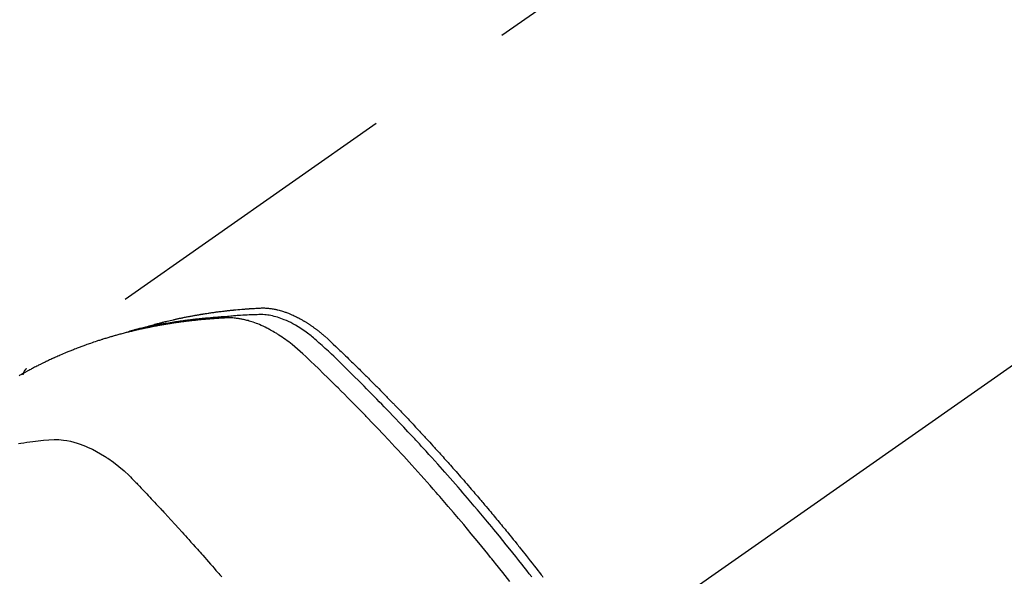
# Model space of a CAD drawing. Extents: x 83844 to 110317, y -22065 to -13195.
# Drawn here: x 99383 to 99423, y -15240 to -15217 of the extents above; entities that cross this region are included whole.
import ezdxf

# ---------------------------------------------------------------- set-up
doc = ezdxf.new("R2010")
doc.units = 0
doc.header["$LTSCALE"] = 50
doc.header["$MEASUREMENT"] = 0
doc.linetypes.add('CENTER2', pattern=[1.125, 0.75, -0.125, 0.125, -0.125])
doc.linetypes.add('HIDDEN', pattern=[0.375, 0.25, -0.125])
doc.layers.get('0').update_dxf_attribs({"linetype": 'CONTINUOUS'})
doc.layers.add('150-機器', color=8, linetype='CONTINUOUS')
doc.layers.add('160-文字', color=254, linetype='CONTINUOUS')
doc.styles.add('KH001', font='txt')
doc.dimstyles.new('KH1xx030', dxfattribs={"dimscale": 30, "dimtxt": 2, "dimasz": 0.6, "dimexe": 0.3, "dimexo": 1.2, "dimgap": 0.5, "dimtad": 3, "dimdec": 1, "dimdsep": 46, "dimlunit": 6, "dimtxsty": 'KH001', "dimblk": 'DOT', "dimcen": 1, "dimdle": 1, "dimclrd": 256, "dimclre": 256, "dimclrt": 256, "dimadec": 0, "dimazin": 0, "dimtfac": 1, "dimtdec": 1, "dimtix": 1, "dimtmove": 2, "dimatfit": 3, "dimldrblk": 'CLOSEDBLANK', "dimfxl": 1, "dimtolj": 1, "dimtzin": 0, "dimlwd": -1, "dimlwe": -1, "dimarcsym": 0})

# ---------------------------------------------------------------- blocks, each defined once
blk = doc.blocks.new('F402_H')
at = {"layer": '150-機器', "color": 13, "linetype": 'CENTER2'}
blk.add_line((0, 0), (244.018, -170.863), dxfattribs=at)
at = {"layer": '150-機器', "color": 13, "linetype": 'HIDDEN'}
blk.add_line((167.274, -89.124), (227.617, -131.376), dxfattribs=at)
for points in [[(222.87, -129.707), (222.806, -129.686), (222.741, -129.666), (222.677, -129.646), (222.612, -129.626), (222.558, -129.611), (222.503, -129.595), (222.448, -129.58), (222.393, -129.566), (222.37, -129.559), (222.347, -129.553), (222.325, -129.547), (222.302, -129.541), (222.265, -129.531), (222.228, -129.522), (222.192, -129.512), (222.155, -129.502), (222.123, -129.494), (222.09, -129.486), (222.058, -129.477), (222.026, -129.469), (221.989, -129.46), (221.951, -129.451), (221.914, -129.442), (221.877, -129.433), (221.812, -129.418), (221.747, -129.402), (221.682, -129.387), (221.617, -129.372), (221.589, -129.365), (221.561, -129.359), (221.533, -129.353), (221.505, -129.347), (221.477, -129.341), (221.449, -129.335), (221.42, -129.328), (221.392, -129.322), (221.364, -129.317), (221.335, -129.311), (221.307, -129.305), (221.278, -129.299), (221.259, -129.295), (221.241, -129.291), (221.222, -129.287), (221.203, -129.283), (221.165, -129.275), (221.128, -129.268), (221.09, -129.261), (221.052, -129.254), (221.023, -129.248), (220.995, -129.242), (220.966, -129.236), (220.938, -129.231), (220.899, -129.224), (220.861, -129.217), (220.823, -129.21), (220.785, -129.203), (220.757, -129.198), (220.728, -129.193), (220.699, -129.188), (220.671, -129.183), (220.642, -129.178), (220.613, -129.173), (220.584, -129.168), (220.555, -129.163), (220.536, -129.16), (220.517, -129.156), (220.497, -129.153), (220.478, -129.15), (220.459, -129.147), (220.44, -129.144), (220.42, -129.141), (220.401, -129.138), (220.353, -129.13), (220.305, -129.122), (220.257, -129.115), (220.208, -129.107), (220.17, -129.101), (220.131, -129.096), (220.092, -129.09), (220.054, -129.084), (220.015, -129.079), (219.976, -129.073), (219.937, -129.068), (219.897, -129.062), (219.873, -129.059), (219.849, -129.056), (219.824, -129.053), (219.8, -129.05), (219.756, -129.045), (219.712, -129.039), (219.668, -129.034), (219.624, -129.028), (219.585, -129.024), (219.546, -129.019), (219.506, -129.014), (219.467, -129.009), (219.438, -129.006), (219.408, -129.003), (219.379, -129), (219.349, -128.997), (219.32, -128.993), (219.29, -128.99), (219.26, -128.987), (219.23, -128.984), (219.211, -128.982), (219.191, -128.98), (219.171, -128.978), (219.152, -128.976), (219.072, -128.969), (218.993, -128.961), (218.913, -128.954), (218.834, -128.947), (218.804, -128.945), (218.774, -128.943), (218.744, -128.94), (218.715, -128.938), (218.685, -128.936), (218.655, -128.933), (218.625, -128.931), (218.595, -128.928), (218.575, -128.927), (218.555, -128.926), (218.535, -128.924), (218.514, -128.923), (218.464, -128.92), (218.414, -128.917), (218.364, -128.914), (218.314, -128.911), (218.263, -128.908), (218.213, -128.905), (218.163, -128.902), (218.112, -128.9), (218.071, -128.898), (218.03, -128.896), (217.989, -128.895), (217.947, -128.895), (217.907, -128.896), (217.866, -128.897), (217.825, -128.9), (217.785, -128.903), (217.746, -128.907), (217.707, -128.911), (217.668, -128.916), (217.63, -128.921), (217.59, -128.927), (217.55, -128.934), (217.51, -128.941), (217.47, -128.949), (217.442, -128.955), (217.414, -128.962), (217.386, -128.968), (217.358, -128.975), (217.31, -128.988), (217.262, -129), (217.215, -129.014), (217.167, -129.028), (217.135, -129.039), (217.103, -129.049), (217.071, -129.06), (217.04, -129.072), (217.004, -129.085), (216.969, -129.098), (216.933, -129.112), (216.898, -129.126), (216.872, -129.136), (216.846, -129.147), (216.82, -129.158), (216.795, -129.169), (216.745, -129.191), (216.696, -129.214), (216.647, -129.237), (216.599, -129.261), (216.563, -129.279), (216.527, -129.298), (216.492, -129.317), (216.456, -129.336), (216.426, -129.352), (216.397, -129.369), (216.367, -129.385), (216.338, -129.402), (216.318, -129.414), (216.299, -129.426), (216.279, -129.438), (216.26, -129.45), (216.237, -129.464), (216.214, -129.478), (216.191, -129.492), (216.168, -129.506), (216.148, -129.519), (216.129, -129.531), (216.109, -129.544), (216.09, -129.557), (216.067, -129.573), (216.044, -129.588), (216.021, -129.604), (215.998, -129.62), (215.975, -129.636), (215.952, -129.652), (215.929, -129.668), (215.906, -129.684), (215.886, -129.698), (215.867, -129.712), (215.847, -129.727), (215.828, -129.741), (215.805, -129.758), (215.783, -129.775), (215.76, -129.792), (215.738, -129.81), (215.709, -129.832), (215.68, -129.855), (215.651, -129.878), (215.623, -129.901), (215.6, -129.919), (215.578, -129.937), (215.556, -129.956), (215.535, -129.974), (215.513, -129.993), (215.491, -130.012), (215.469, -130.03), (215.447, -130.049), (215.331, -130.152), (215.218, -130.257), (215.106, -130.364), (214.995, -130.471), (214.942, -130.521), (214.888, -130.572), (214.835, -130.623), (214.782, -130.673), (214.755, -130.699), (214.729, -130.724), (214.702, -130.75), (214.675, -130.775), (214.609, -130.839), (214.543, -130.903), (214.477, -130.967), (214.411, -131.031), (214.358, -131.083), (214.305, -131.134), (214.252, -131.186), (214.2, -131.237), (214.147, -131.289), (214.094, -131.341), (214.041, -131.393), (213.989, -131.445), (213.949, -131.484), (213.909, -131.523), (213.87, -131.562), (213.831, -131.601), (213.791, -131.64), (213.752, -131.679), (213.713, -131.718), (213.673, -131.758), (213.621, -131.81), (213.568, -131.863), (213.515, -131.916), (213.463, -131.968), (213.45, -131.981), (213.437, -131.994), (213.423, -132.007), (213.41, -132.02), (213.371, -132.06), (213.332, -132.1), (213.293, -132.14), (213.254, -132.18), (213.175, -132.259), (213.097, -132.339), (213.019, -132.419), (212.94, -132.498), (212.901, -132.538), (212.862, -132.578), (212.824, -132.618), (212.785, -132.658), (212.758, -132.685), (212.732, -132.712), (212.706, -132.739), (212.68, -132.766), (212.654, -132.792), (212.629, -132.819), (212.603, -132.846), (212.577, -132.873), (212.538, -132.914), (212.499, -132.954), (212.46, -132.995), (212.421, -133.035), (212.369, -133.09), (212.317, -133.144), (212.266, -133.198), (212.214, -133.252), (212.162, -133.307), (212.11, -133.361), (212.058, -133.416), (212.007, -133.47), (211.955, -133.525), (211.904, -133.579), (211.852, -133.634), (211.801, -133.689), (211.75, -133.744), (211.699, -133.799), (211.648, -133.853), (211.596, -133.908), (211.545, -133.964), (211.494, -134.019), (211.443, -134.074), (211.392, -134.129), (211.353, -134.171), (211.315, -134.213), (211.277, -134.254), (211.239, -134.296), (211.175, -134.365), (211.112, -134.435), (211.048, -134.504), (210.985, -134.573), (210.946, -134.615), (210.908, -134.657), (210.87, -134.699), (210.832, -134.741), (210.781, -134.797), (210.731, -134.853), (210.68, -134.909), (210.63, -134.965), (210.579, -135.022), (210.529, -135.078), (210.479, -135.134), (210.428, -135.191), (210.378, -135.247), (210.328, -135.304), (210.278, -135.36), (210.227, -135.417), (210.165, -135.488), (210.102, -135.559), (210.039, -135.63), (209.977, -135.701), (209.914, -135.773), (209.852, -135.844), (209.789, -135.915), (209.727, -135.987), (209.665, -136.058), (209.603, -136.13), (209.541, -136.202), (209.479, -136.273), (209.429, -136.331), (209.38, -136.389), (209.33, -136.447), (209.281, -136.504), (209.231, -136.563), (209.181, -136.621), (209.132, -136.679), (209.082, -136.737), (209.046, -136.781), (209.009, -136.824), (208.972, -136.868), (208.935, -136.911), (208.873, -136.984), (208.812, -137.057), (208.75, -137.13), (208.689, -137.203), (208.64, -137.262), (208.592, -137.321), (208.543, -137.379), (208.494, -137.438), (208.446, -137.497), (208.397, -137.555), (208.348, -137.614), (208.299, -137.673), (208.251, -137.732), (208.202, -137.79), (208.154, -137.849), (208.105, -137.908), (208.057, -137.967), (208.009, -138.027), (207.961, -138.086), (207.913, -138.145), (207.841, -138.234), (207.768, -138.323), (207.696, -138.412), (207.624, -138.502), (207.588, -138.546), (207.552, -138.591), (207.517, -138.635), (207.481, -138.68), (207.421, -138.755), (207.362, -138.83), (207.302, -138.905), (207.243, -138.98), (207.16, -139.085), (207.077, -139.19), (206.994, -139.295), (206.912, -139.401), (206.841, -139.491), (206.77, -139.582), (206.7, -139.673), (206.629, -139.764), (206.594, -139.81), (206.559, -139.855)], [(207.018, -139.849), (207.119, -139.719), (207.221, -139.588), (207.323, -139.459), (207.425, -139.329), (207.546, -139.176), (207.667, -139.023), (207.789, -138.87), (207.911, -138.718), (208.052, -138.543), (208.193, -138.368), (208.335, -138.194), (208.478, -138.02), (208.563, -137.916), (208.649, -137.812), (208.735, -137.708), (208.821, -137.605), (208.955, -137.444), (209.089, -137.284), (209.224, -137.124), (209.359, -136.964), (209.427, -136.884), (209.495, -136.804), (209.563, -136.725), (209.631, -136.645), (209.728, -136.532), (209.826, -136.419), (209.923, -136.306), (210.021, -136.194), (210.128, -136.07), (210.236, -135.947), (210.345, -135.824), (210.453, -135.701), (210.552, -135.59), (210.65, -135.479), (210.749, -135.368), (210.848, -135.257), (210.967, -135.125), (211.086, -134.992), (211.205, -134.861), (211.325, -134.729), (211.415, -134.631), (211.505, -134.532), (211.596, -134.434), (211.686, -134.337), (211.737, -134.282), (211.787, -134.228), (211.837, -134.174), (211.888, -134.12), (212.059, -133.937), (212.231, -133.754), (212.403, -133.572), (212.576, -133.39), (212.688, -133.274), (212.801, -133.157), (212.913, -133.041), (213.026, -132.925), (213.128, -132.819), (213.23, -132.714), (213.333, -132.609), (213.436, -132.504), (213.538, -132.4), (213.641, -132.295), (213.744, -132.191), (213.847, -132.086), (213.971, -131.962), (214.095, -131.838), (214.219, -131.714), (214.344, -131.59), (214.458, -131.477), (214.572, -131.365), (214.687, -131.252), (214.801, -131.14), (214.895, -131.048), (214.988, -130.956), (215.082, -130.865), (215.177, -130.775), (215.304, -130.658), (215.433, -130.543), (215.562, -130.428), (215.69, -130.312), (215.746, -130.261), (215.801, -130.21), (215.858, -130.16), (215.914, -130.11), (215.96, -130.071), (216.006, -130.033), (216.053, -129.996), (216.1, -129.959), (216.156, -129.917), (216.212, -129.875), (216.269, -129.834), (216.326, -129.795), (216.43, -129.726), (216.536, -129.66), (216.643, -129.597), (216.752, -129.538), (216.838, -129.493), (216.926, -129.452), (217.014, -129.412), (217.103, -129.374), (217.171, -129.347), (217.24, -129.322), (217.309, -129.298), (217.379, -129.275), (217.447, -129.255), (217.516, -129.237), (217.585, -129.221), (217.654, -129.206), (217.715, -129.194), (217.776, -129.184), (217.837, -129.176), (217.898, -129.17), (217.977, -129.166), (218.055, -129.165), (218.133, -129.167), (218.212, -129.169), (218.248, -129.17), (218.285, -129.172), (218.322, -129.173), (218.358, -129.174), (218.4, -129.176), (218.442, -129.177), (218.485, -129.179), (218.527, -129.18), (218.615, -129.184), (218.703, -129.189), (218.791, -129.194), (218.879, -129.199), (218.915, -129.201), (218.951, -129.203), (218.987, -129.206), (219.024, -129.208), (219.073, -129.211), (219.122, -129.215), (219.172, -129.219), (219.221, -129.223), (219.284, -129.23), (219.348, -129.238), (219.411, -129.245), (219.474, -129.252), (219.522, -129.255), (219.571, -129.258), (219.619, -129.261), (219.668, -129.263), (219.702, -129.265), (219.735, -129.268), (219.769, -129.27), (219.803, -129.273), (219.903, -129.28), (220.004, -129.288), (220.105, -129.296), (220.205, -129.305), (220.258, -129.309), (220.31, -129.314), (220.363, -129.319), (220.416, -129.324), (220.453, -129.328), (220.491, -129.332), (220.529, -129.336), (220.567, -129.34), (220.605, -129.345), (220.643, -129.349), (220.681, -129.353), (220.719, -129.357), (220.771, -129.363), (220.822, -129.37), (220.874, -129.376), (220.926, -129.382), (220.983, -129.39), (221.04, -129.397), (221.096, -129.404), (221.153, -129.412), (221.19, -129.417), (221.228, -129.422), (221.265, -129.428), (221.303, -129.433), (221.34, -129.438), (221.377, -129.443), (221.415, -129.448), (221.452, -129.454), (221.49, -129.459), (221.527, -129.465), (221.564, -129.47), (221.601, -129.476), (221.675, -129.488), (221.75, -129.499), (221.824, -129.511), (221.898, -129.522), (221.926, -129.527), (221.954, -129.532), (221.982, -129.536), (222.01, -129.541), (222.056, -129.548), (222.102, -129.556), (222.149, -129.564), (222.195, -129.572), (222.246, -129.581), (222.297, -129.59), (222.347, -129.6), (222.398, -129.609), (222.457, -129.62), (222.517, -129.632), (222.576, -129.644), (222.635, -129.656), (222.662, -129.662), (222.689, -129.668), (222.716, -129.673), (222.743, -129.679), (222.797, -129.691), (222.851, -129.703), (222.906, -129.716), (222.96, -129.729), (223, -129.738), (223.04, -129.748), (223.08, -129.758), (223.121, -129.768), (223.147, -129.775), (223.174, -129.782), (223.201, -129.789), (223.227, -129.797), (223.284, -129.812), (223.341, -129.829), (223.398, -129.845), (223.454, -129.862)], [(207.911, -140.04), (208.2, -139.673), (208.49, -139.306), (208.54, -139.243), (208.591, -139.18), (208.642, -139.117), (208.692, -139.054), (208.811, -138.907), (208.93, -138.76), (209.049, -138.613), (209.169, -138.467), (209.323, -138.279), (209.478, -138.092), (209.633, -137.906), (209.789, -137.72), (209.997, -137.473), (210.206, -137.227), (210.416, -136.981), (210.626, -136.737), (210.697, -136.656), (210.767, -136.575), (210.837, -136.494), (210.908, -136.413), (211.032, -136.272), (211.156, -136.131), (211.28, -135.99), (211.405, -135.85), (211.529, -135.71), (211.654, -135.571), (211.779, -135.432), (211.905, -135.293), (212.013, -135.175), (212.121, -135.057), (212.229, -134.938), (212.337, -134.82), (212.464, -134.683), (212.591, -134.547), (212.718, -134.41), (212.845, -134.274), (213.064, -134.042), (213.283, -133.811), (213.503, -133.581), (213.724, -133.351), (213.761, -133.314), (213.797, -133.276), (213.834, -133.238), (213.871, -133.2), (214, -133.068), (214.13, -132.936), (214.26, -132.804), (214.39, -132.672), (214.519, -132.541), (214.65, -132.41), (214.78, -132.28), (214.911, -132.15), (214.967, -132.095), (215.023, -132.039), (215.079, -131.984), (215.136, -131.928), (215.323, -131.745), (215.511, -131.562), (215.699, -131.38), (215.888, -131.198), (216.001, -131.09), (216.114, -130.982), (216.228, -130.874), (216.343, -130.768), (216.45, -130.669), (216.56, -130.573), (216.67, -130.477), (216.783, -130.384), (216.848, -130.332), (216.915, -130.281), (216.982, -130.23), (217.05, -130.18), (217.116, -130.133), (217.183, -130.087), (217.251, -130.042), (217.319, -129.997), (217.349, -129.978), (217.378, -129.959), (217.408, -129.94), (217.438, -129.922), (217.493, -129.888), (217.548, -129.856), (217.603, -129.825), (217.659, -129.794), (217.697, -129.773), (217.735, -129.753), (217.773, -129.733), (217.811, -129.714), (217.886, -129.677), (217.961, -129.641), (218.037, -129.606), (218.114, -129.573), (218.176, -129.548), (218.239, -129.523), (218.302, -129.5), (218.365, -129.477), (218.418, -129.46), (218.471, -129.443), (218.525, -129.426), (218.578, -129.411), (218.623, -129.399), (218.667, -129.388), (218.712, -129.377), (218.757, -129.367), (218.792, -129.359), (218.828, -129.352), (218.864, -129.345), (218.901, -129.339), (218.936, -129.333), (218.971, -129.327), (219.006, -129.322), (219.042, -129.318), (219.095, -129.312), (219.149, -129.307), (219.202, -129.303), (219.256, -129.3), (219.297, -129.299), (219.338, -129.298), (219.379, -129.298), (219.42, -129.299), (219.453, -129.3), (219.485, -129.302), (219.518, -129.303), (219.551, -129.305), (219.587, -129.307), (219.623, -129.309), (219.659, -129.311), (219.695, -129.313), (219.738, -129.316), (219.781, -129.318), (219.824, -129.321), (219.867, -129.324), (219.903, -129.326), (219.938, -129.328), (219.974, -129.331), (220.01, -129.334), (220.046, -129.336), (220.081, -129.339), (220.117, -129.342), (220.153, -129.345), (220.188, -129.348), (220.224, -129.35), (220.26, -129.353), (220.295, -129.356), (220.331, -129.359), (220.366, -129.362), (220.401, -129.365), (220.437, -129.368), (220.482, -129.373), (220.527, -129.377), (220.572, -129.382), (220.617, -129.386), (220.657, -129.39), (220.696, -129.395), (220.736, -129.399), (220.775, -129.403), (220.811, -129.407), (220.846, -129.411), (220.881, -129.415), (220.916, -129.419), (220.979, -129.426), (221.042, -129.433), (221.105, -129.441), (221.168, -129.449), (221.189, -129.452), (221.21, -129.455), (221.231, -129.458), (221.252, -129.46), (221.293, -129.466), (221.335, -129.472), (221.377, -129.478), (221.418, -129.483), (221.453, -129.488), (221.488, -129.493), (221.522, -129.497), (221.557, -129.502), (221.584, -129.507), (221.612, -129.511), (221.639, -129.515), (221.667, -129.52), (221.701, -129.525), (221.736, -129.53), (221.77, -129.536), (221.805, -129.541), (221.832, -129.545), (221.86, -129.55), (221.887, -129.554), (221.915, -129.559), (221.942, -129.563), (221.969, -129.568), (221.997, -129.573), (222.024, -129.578), (222.045, -129.581), (222.065, -129.584), (222.086, -129.588), (222.106, -129.591), (222.147, -129.598), (222.188, -129.606), (222.229, -129.613), (222.27, -129.621), (222.297, -129.626), (222.324, -129.631), (222.351, -129.637), (222.379, -129.642), (222.412, -129.648), (222.446, -129.655), (222.48, -129.661), (222.514, -129.667), (222.541, -129.673), (222.568, -129.678), (222.595, -129.684), (222.622, -129.689), (222.662, -129.698), (222.703, -129.706), (222.743, -129.714), (222.783, -129.723), (222.81, -129.728), (222.837, -129.734), (222.864, -129.74), (222.891, -129.746), (222.931, -129.754), (222.971, -129.763), (223.011, -129.772), (223.051, -129.782), (223.084, -129.789), (223.117, -129.797), (223.15, -129.805), (223.183, -129.812), (223.21, -129.818), (223.237, -129.825), (223.264, -129.831), (223.29, -129.837), (223.33, -129.847), (223.37, -129.856), (223.409, -129.866), (223.449, -129.876), (223.482, -129.885), (223.515, -129.893), (223.548, -129.901), (223.581, -129.91), (223.627, -129.922), (223.673, -129.934), (223.718, -129.946), (223.764, -129.958), (223.803, -129.969), (223.842, -129.98), (223.882, -129.99), (223.921, -130.001), (223.96, -130.012), (223.999, -130.022), (224.038, -130.033), (224.077, -130.044), (224.102, -130.052), (224.128, -130.06), (224.154, -130.068), (224.18, -130.075), (224.219, -130.087), (224.257, -130.098), (224.296, -130.11), (224.334, -130.121), (224.373, -130.133), (224.412, -130.145), (224.45, -130.157), (224.489, -130.169), (224.514, -130.177), (224.54, -130.185), (224.566, -130.193), (224.591, -130.201), (224.629, -130.214), (224.668, -130.226), (224.706, -130.239), (224.744, -130.251), (224.807, -130.272), (224.871, -130.293), (224.934, -130.314), (224.997, -130.336), (225.048, -130.353), (225.098, -130.371), (225.148, -130.389), (225.198, -130.407), (225.236, -130.421), (225.273, -130.434), (225.31, -130.448), (225.347, -130.462), (225.385, -130.476), (225.422, -130.49), (225.46, -130.504), (225.497, -130.518), (225.547, -130.537), (225.596, -130.556), (225.645, -130.576), (225.695, -130.595), (225.732, -130.61), (225.769, -130.624), (225.806, -130.639), (225.843, -130.654), (225.879, -130.669), (225.916, -130.684), (225.953, -130.699), (225.989, -130.714), (226.05, -130.74), (226.111, -130.765), (226.171, -130.792), (226.232, -130.818), (226.28, -130.839), (226.328, -130.86), (226.376, -130.882), (226.424, -130.903), (226.448, -130.914), (226.472, -130.924), (226.497, -130.935), (226.521, -130.946), (226.568, -130.968), (226.616, -130.99), (226.664, -131.012), (226.711, -131.034), (226.735, -131.046), (226.758, -131.057), (226.782, -131.068), (226.806, -131.08), (226.841, -131.097), (226.877, -131.114), (226.912, -131.131), (226.947, -131.149), (226.971, -131.16), (226.994, -131.171), (227.017, -131.183), (227.041, -131.194), (227.076, -131.212), (227.111, -131.229), (227.146, -131.247), (227.181, -131.265), (227.228, -131.289), (227.274, -131.313), (227.32, -131.337), (227.367, -131.362), (227.401, -131.38), (227.436, -131.399), (227.47, -131.417), (227.505, -131.436), (227.528, -131.448), (227.551, -131.46), (227.574, -131.473), (227.597, -131.485), (227.62, -131.498), (227.643, -131.51), (227.666, -131.522), (227.689, -131.535), (227.702, -131.543), (227.716, -131.55), (227.729, -131.558), (227.743, -131.566), (227.775, -131.584), (227.807, -131.602), (227.839, -131.62), (227.871, -131.638), (227.905, -131.657)], [(227.606, -131.368), (227.607, -131.369), (227.61, -131.371), (227.611, -131.372), (227.613, -131.373), (227.615, -131.375), (227.617, -131.376), (227.619, -131.377), (227.62, -131.379), (227.622, -131.38), (227.624, -131.381), (227.626, -131.383), (227.627, -131.384), (227.629, -131.386), (227.631, -131.387), (227.633, -131.388), (227.634, -131.39), (227.636, -131.392), (227.638, -131.393), (227.64, -131.394), (227.641, -131.396), (227.642, -131.398), (227.645, -131.399), (227.646, -131.401), (227.648, -131.402), (227.649, -131.404), (227.651, -131.406), (227.653, -131.407), (227.654, -131.409), (227.655, -131.41), (227.656, -131.412), (227.659, -131.414), (227.66, -131.416), (227.662, -131.417), (227.663, -131.419), (227.665, -131.421), (227.666, -131.423), (227.668, -131.424), (227.669, -131.426), (227.67, -131.427), (227.672, -131.43), (227.673, -131.431), (227.675, -131.433), (227.676, -131.435), (227.677, -131.437), (227.68, -131.438), (227.681, -131.44), (227.682, -131.442), (227.683, -131.443), (227.684, -131.445), (227.686, -131.448), (227.687, -131.45), (227.689, -131.451), (227.69, -131.453), (227.691, -131.455), (227.692, -131.457), (227.693, -131.459), (227.695, -131.461), (227.697, -131.462), (227.698, -131.464), (227.699, -131.466), (227.7, -131.468), (227.701, -131.47), (227.702, -131.472), (227.704, -131.475), (227.705, -131.477), (227.706, -131.479), (227.707, -131.481), (227.708, -131.483), (227.709, -131.485), (227.71, -131.487), (227.711, -131.489), (227.712, -131.49), (227.714, -131.492), (227.715, -131.495), (227.716, -131.497), (227.718, -131.499), (227.718, -131.502), (227.719, -131.504), (227.72, -131.506), (227.721, -131.508), (227.722, -131.51), (227.723, -131.511), (227.724, -131.514), (227.725, -131.516), (227.726, -131.518), (227.727, -131.52), (227.728, -131.523), (227.729, -131.525), (227.73, -131.527), (227.731, -131.529), (227.731, -131.532), (227.732, -131.534), (227.733, -131.535), (227.734, -131.538), (227.735, -131.54), (227.735, -131.543), (227.736, -131.545), (227.737, -131.547), (227.738, -131.55), (227.739, -131.552), (227.74, -131.554), (227.741, -131.556), (227.74, -131.559), (227.741, -131.561), (227.742, -131.563), (227.743, -131.565), (227.743, -131.568), (227.744, -131.57), (227.745, -131.573), (227.746, -131.575), (227.746, -131.577), (227.747, -131.579), (227.747, -131.582), (227.748, -131.585), (227.749, -131.586), (227.749, -131.589), (227.749, -131.591), (227.75, -131.593), (227.75, -131.596), (227.751, -131.599), (227.752, -131.601), (227.752, -131.603), (227.752, -131.606), (227.753, -131.608), (227.754, -131.611), (227.753, -131.613), (227.754, -131.616)], [(227.937, -134.412), (227.832, -134.398), (227.709, -134.382), (227.587, -134.367), (227.464, -134.352), (227.342, -134.336), (227.127, -134.308), (226.912, -134.282), (226.697, -134.263), (226.482, -134.253), (226.387, -134.254), (226.292, -134.258), (226.197, -134.265), (226.103, -134.274), (225.96, -134.296), (225.819, -134.324), (225.679, -134.359), (225.54, -134.4), (225.425, -134.438), (225.312, -134.479), (225.2, -134.524), (225.09, -134.572), (224.92, -134.653), (224.754, -134.739), (224.59, -134.832), (224.43, -134.93), (224.396, -134.951), (224.362, -134.973), (224.328, -134.996), (224.294, -135.018), (224.063, -135.179), (223.839, -135.349), (223.623, -135.53), (223.418, -135.722), (223.363, -135.779), (223.308, -135.836), (223.253, -135.893), (223.199, -135.951), (223.171, -135.98), (223.144, -136.009), (223.116, -136.037), (223.089, -136.066), (223.068, -136.088), (223.048, -136.109), (223.027, -136.131), (223.007, -136.152), (222.931, -136.232), (222.856, -136.311), (222.78, -136.39), (222.705, -136.47), (222.643, -136.535), (222.582, -136.601), (222.52, -136.666), (222.459, -136.732), (222.386, -136.809), (222.319, -136.88), (222.24, -136.964), (222.131, -137.082), (222.098, -137.119), (222.068, -137.152), (222.049, -137.172), (222.05, -137.171), (222.055, -137.165), (222.063, -137.157), (222.07, -137.148), (222.077, -137.141), (222.081, -137.137), (222.056, -137.163), (222.015, -137.208), (221.969, -137.259), (221.723, -137.528), (221.554, -137.712), (221.416, -137.863), (221.263, -138.031), (221.195, -138.106), (221.127, -138.18), (221.06, -138.255), (220.992, -138.33), (220.905, -138.428), (220.817, -138.526), (220.729, -138.624), (220.642, -138.723), (220.588, -138.783), (220.534, -138.844), (220.48, -138.904), (220.426, -138.965), (220.345, -139.056), (220.265, -139.147), (220.185, -139.239), (220.105, -139.33), (220.031, -139.415), (219.957, -139.499), (219.884, -139.584), (219.81, -139.668), (219.77, -139.714), (219.73, -139.76), (219.69, -139.806), (219.65, -139.852)]]:
    blk.add_lwpolyline(points, dxfattribs=at)
blk = doc.blocks.new('_ClosedBlank')
at = {"color": 0, "linetype": 'ByBlock', "lineweight": -2}
for p, q in [((-1, 0.1667), (0, 0)), ((-1, 0.1667), (-1, -0.1667)), ((0, 0), (-1, -0.1667))]:
    blk.add_line(p, q, dxfattribs=at)
blk = doc.blocks.new('_Dot')
at = {"color": 0, "linetype": 'ByBlock', "lineweight": -2}
blk.add_line((-0.5, 0), (-1, 0), dxfattribs=at)
at = {"color": 0, "linetype": 'ByBlock', "const_width": 0.5}
blk.add_lwpolyline([(-0.25, 0, 1), (0.25, 0, 1)], format="xyb", close=True, dxfattribs=at)

msp = doc.modelspace()

# ---------------------------------------------------------------- block references
at = {"layer": '150-機器', "xscale": -1}
msp.add_blockref('F402_H', (99610.923, -15099.866), dxfattribs=at)

# ---------------------------------------------------------------- leaders
at = {"layer": '160-文字', "annotation_type": 0, "has_hookline": 1, "hookline_direction": 1}
for points, text_width in [([(100170.915, -15082.887), (99586.455, -16674.043), (99568.455, -16674.043)], 1240.203), ([(99490.93, -15092.677), (99036.373, -16352.656), (99018.373, -16352.656)], 963.959)]:
    msp.add_leader(points, dimstyle='KH1xx030', override={"dimgap": 0.5, "dimtad": 1}, dxfattribs=dict(at, text_width=text_width))
at = {"layer": '160-文字'}
msp.add_leader([(99730.93, -15100.058), (99036.373, -16352.656)], dimstyle='KH1xx030', override={"dimgap": 0.5, "dimtad": 1}, dxfattribs=at)

doc.saveas('drawing.dxf')
